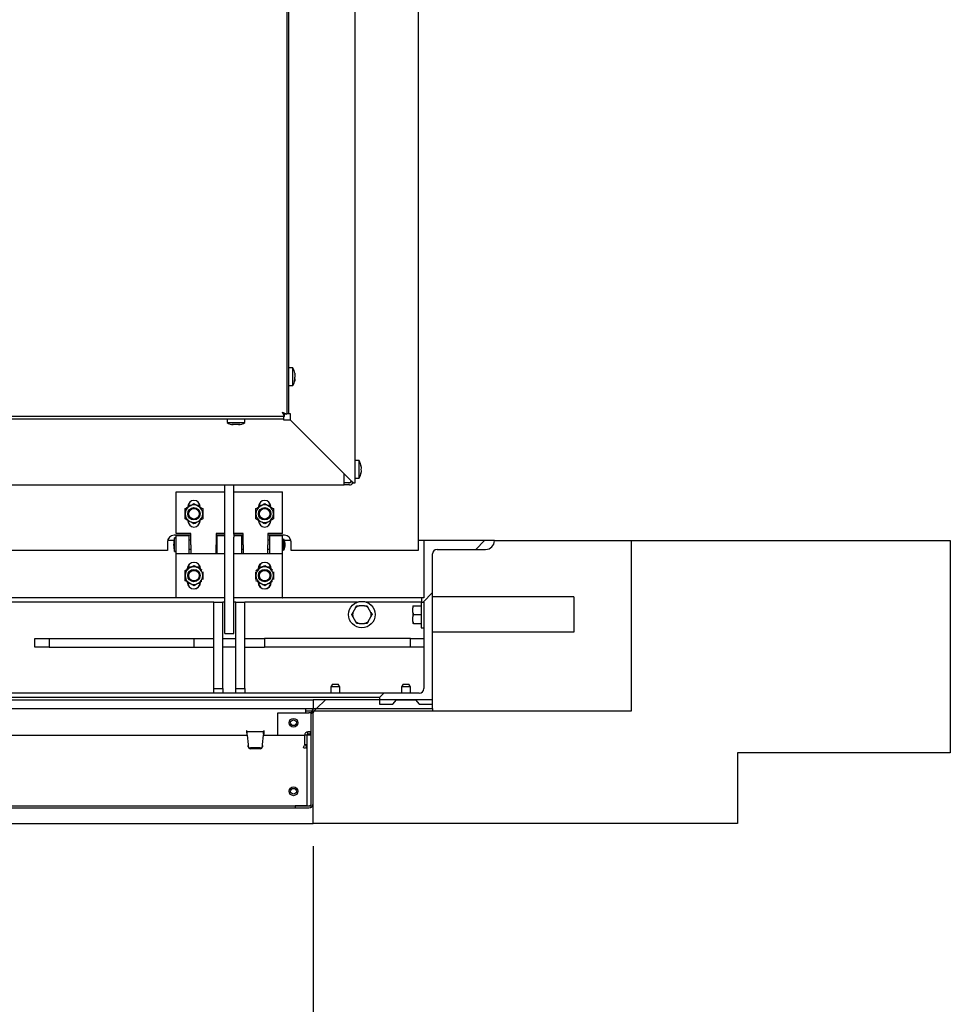
# Paper-space layout 'Sheet2' of a CAD drawing. Units: inches. Extents: x 0.1 to 10.8, y 0.2 to 8.4.
# Drawn here: x 3.3 to 4.4, y 1.5 to 2.7 of the extents above; entities that cross this region are included whole.
import ezdxf

# ---------------------------------------------------------------- set-up
doc = ezdxf.new("R2010")
doc.units = ezdxf.units.IN
doc.header["$MEASUREMENT"] = 0
doc.layers.add('FORMAT', color=7, linetype='Continuous')
doc.styles.add('SLDTEXTSTYLE0', font='TXT', dxfattribs={"width": 0.605})
doc.dimstyles.new('SLDDIMSTYLE5', dxfattribs={"dimtxt": 0.101115, "dimasz": 0.13, "dimexe": 0, "dimexo": 0.0625, "dimgap": 0.025279, "dimtad": 0, "dimtih": 1, "dimtoh": 1, "dimlfac": 24, "dimrnd": 1e-09, "dimzin": 12, "dimdsep": 46, "dimlunit": 5, "dimtxsty": 'SLDTEXTSTYLE0', "dimsah": 1, "dimcen": 0.09, "dimadec": 0, "dimazin": 3, "dimtfac": 1, "dimtmove": 0, "dimatfit": 0, "dimfxl": 0, "dimfrac": 2, "dimtolj": 1, "dimtzin": 12, "dimarcsym": 0})

# ---------------------------------------------------------------- blocks, each defined once
blk = doc.blocks.new('_D_10')
at = {"layer": 'FORMAT'}
for p, q in [((2.0622, 1.6779), (2.0622, 1.286)), ((3.6038, 1.6779), (3.6038, 1.286)), ((2.0622, 1.411), (1.8122, 1.411)), ((3.6038, 1.411), (3.8538, 1.411))]:
    blk.add_line(p, q, dxfattribs=at)
for points in [[(2.0622, 1.411), (1.9322, 1.431), (1.9322, 1.391)], [(3.6038, 1.411), (3.7338, 1.391), (3.7338, 1.431)]]:
    blk.add_solid(points, dxfattribs=at)
at = {"layer": 'FORMAT', "attachment_point": 1, "style": 'SLDTEXTSTYLE0'}
for s, insert, char_height in [('37"', (2.7119, 1.5452), 0.10417), ('OPENING LENGTH', (2.2119, 1.39), 0.104167)]:
    blk.add_mtext(s, dxfattribs=dict(at, insert=insert, char_height=char_height))

psp = doc.layouts.new('Sheet2')

# ---------------------------------------------------------------- hatches: boundary and pattern name
at = {"linetype": 'Continuous', "lineweight": 18}
h = psp.add_hatch(dxfattribs=at)
h.set_pattern_fill('AR-CONC', style=0)
h.paths.add_polyline_path([(4.1038424, 1.7879778), (4.3546648, 1.7879778), (4.3546648, 2.0379778), (3.9788424, 2.0379778), (3.9788424, 1.837457), (3.6038424, 1.837457), (3.6038424, 1.7046445), (4.1038424, 1.7046445)], flags=0)
at = {"layer": 'FORMAT', "linetype": 'Continuous', "lineweight": 18}
h = psp.add_hatch(dxfattribs=at)
h.set_pattern_fill('ANSI31', color=256, angle=3e-322, style=0)
edge = h.paths.add_edge_path(flags=0)
edge.add_arc((3.8069674, 2.0379778), 0.0104167, 270, 360)
edge.add_line((3.817384, 2.0379778), (3.7340507, 2.0379778))
edge.add_line((3.7340507, 2.0379778), (3.7340507, 1.9706862))
edge.add_line((3.7340507, 1.9706862), (3.7314465, 1.9706862))
edge.add_line((3.7314465, 1.9706862), (3.7314465, 1.9654778))
edge.add_line((3.7314465, 1.9654778), (3.7340507, 1.9654778))
edge.add_line((3.7340507, 1.9654778), (3.7340507, 1.8634987))
edge.add_arc((3.7288424, 1.8634987), 0.0052083, 270, 360, ccw=False)
edge.add_line((3.7288424, 1.8582903), (3.6871757, 1.8582903))
edge.add_line((3.6871757, 1.8582903), (3.6819674, 1.853082))
edge.add_line((3.6819674, 1.853082), (3.6819674, 1.8452695))
edge.add_line((3.6819674, 1.8452695), (3.6975924, 1.8452695))
edge.add_line((3.6975924, 1.8452695), (3.7021199, 1.8504778))
edge.add_line((3.7021199, 1.8504778), (3.7243148, 1.8504778))
edge.add_line((3.7243148, 1.8504778), (3.7288424, 1.8452695))
edge.add_line((3.7288424, 1.8452695), (3.7444674, 1.8452695))
edge.add_line((3.7444674, 1.8452695), (3.7444674, 2.0223528))
edge.add_arc((3.7496757, 2.0223528), 0.0052083, 90, 180, ccw=False)
edge.add_line((3.7496757, 2.0275612), (3.8069674, 2.0275612))
h = psp.add_hatch(dxfattribs=at)
h.set_pattern_fill('ANSI31', color=256, style=0)
h.paths.add_polyline_path([(3.7444674, 1.850332), (3.6038424, 1.850332), (3.6038424, 1.8399153), (3.7444674, 1.8399153)], flags=0)
h = psp.add_hatch(dxfattribs=at)
h.set_pattern_fill('ANSI32', color=256, style=0)
edge = h.paths.add_edge_path(flags=0)
edge.add_line((3.7444674, 1.8399153), (3.6064465, 1.8399153))
edge.add_arc((3.6064465, 1.8348528), 0.0050625, 90, 180)
edge.add_line((3.601384, 1.8348528), (3.601384, 1.7279362))
edge.add_arc((3.5987799, 1.7279362), 0.0026042, 270, 360, ccw=False)
edge.add_line((3.5987799, 1.725332), (3.583009, 1.725332))
edge.add_line((3.583009, 1.725332), (3.583009, 1.7228737))
edge.add_line((3.583009, 1.7228737), (3.5987799, 1.7228737))
edge.add_arc((3.5987799, 1.7279362), 0.0050625, 270, 360)
edge.add_line((3.6038424, 1.7279362), (3.6038424, 1.8348528))
edge.add_arc((3.6064465, 1.8348528), 0.0026042, 90, 180, ccw=False)
edge.add_line((3.6064465, 1.837457), (3.7444674, 1.837457))
edge.add_line((3.7444674, 1.837457), (3.7444674, 1.8399153))
h = psp.add_hatch(dxfattribs=at)
h.set_pattern_fill('ANSI31', color=256, style=0)
h.paths.add_polyline_path([(3.5961757, 1.8086653), (3.5961757, 1.725332), (3.601384, 1.725332), (3.601384, 1.8086653)], flags=0)

# ---------------------------------------------------------------- linework, layer by layer
at = {"color": 7, "linetype": 'Continuous', "lineweight": 25}
for p, q in [((3.7275403, 3.8128216), (3.7275403, 2.0263633)), ((3.6532174, 2.1061028), (3.6532174, 3.7311028)), ((3.5725924, 3.6606415), (3.5725924, 2.1869808)), ((3.5750924, 2.1877695), (3.5750924, 3.6598528)), ((3.5796757, 2.2415195), (3.5750924, 2.2415195)), ((3.5796757, 2.2206862), (3.5796757, 2.2415195)), ((3.5821398, 2.233991), (3.5818051, 2.2344017)), ((3.5821398, 2.2315135), (3.5818051, 2.229036)), ((3.5818051, 2.229036), (3.5821398, 2.2286253)), ((3.5819331, 2.235521), (3.5821398, 2.233991)), ((3.5750924, 2.2206862), (3.5796757, 2.2206862)), ((3.5818051, 2.2257371), (3.5821398, 2.2282146)), ((3.5698394, 2.1842278), (2.0961787, 2.1842278)), ((3.5698394, 2.1842278), (3.5675299, 2.1892903)), ((3.5675299, 2.1892903), (3.5725924, 2.1869808)), ((3.5698394, 2.1866862), (3.5675299, 2.1892903)), ((3.5675299, 2.1892903), (3.570134, 2.1869808)), ((3.5690507, 2.1817278), (3.5690507, 2.1842278)), ((3.5698394, 2.1842278), (3.5698394, 2.1866862)), ((3.5725924, 2.1869808), (3.570134, 2.1869808)), ((3.5725924, 2.1877695), (3.5750924, 2.1877695)), ((3.5750924, 2.1877695), (3.576759, 2.1877695)), ((3.576759, 2.1877695), (3.576759, 2.1802076)), ((2.0969674, 2.1817278), (3.5690507, 2.1817278)), ((3.5022799, 2.1817278), (3.5022799, 2.1771445)), ((3.5022799, 2.1771445), (3.5126965, 2.1771445)), ((3.508009, 2.1750151), (3.5095715, 2.1746804)), ((3.5126965, 2.1750151), (3.511134, 2.1746804)), ((3.5126965, 2.1771445), (3.5231132, 2.1771445)), ((3.514259, 2.1746804), (3.5126965, 2.1750151)), ((3.5158215, 2.1746804), (3.517384, 2.1750151)), ((3.5231132, 2.1771445), (3.5231132, 2.1817278)), ((3.5690507, 2.1800612), (3.5690507, 2.1817278)), ((3.5768632, 2.1800612), (3.5690507, 2.1800612)), ((3.576759, 2.1802076), (3.6490507, 2.107916)), ((3.6403007, 2.1166237), (3.5768632, 2.1800612)), ((3.6578007, 2.1322487), (3.6532174, 2.1322487)), ((3.6578007, 2.1114153), (3.6578007, 2.1322487)), ((3.6602648, 2.124957), (3.6599301, 2.1265195)), ((3.6403007, 2.1077695), (3.6403007, 2.1166237)), ((3.6602648, 2.1233945), (3.6599301, 2.121832)), ((3.6599301, 2.121832), (3.6602648, 2.1202695)), ((3.6599301, 2.1171445), (3.6602648, 2.118707)), ((2.0153007, 2.1036028), (3.6403007, 2.1036028)), ((3.4996757, 2.0455423), (3.4996757, 2.1036028)), ((3.5100924, 2.0455423), (3.5100924, 2.1036028)), ((3.6403007, 2.1036028), (3.6403007, 2.1077695)), ((3.6465507, 2.1061028), (3.6403007, 2.1061028)), ((3.6465507, 2.1036028), (3.6403007, 2.1036028)), ((3.6482174, 2.1087493), (3.6482174, 2.1077695)), ((3.6490507, 2.107916), (3.6500823, 2.1061028)), ((3.6500823, 2.1061028), (3.6516297, 2.1061028)), ((3.6516297, 2.1061028), (3.6532174, 2.1061028)), ((3.6532174, 2.1114153), (3.6578007, 2.1114153)), ((3.4423945, 2.0464362), (3.4423945, 2.0956862)), ((3.4423945, 2.0956862), (3.4996757, 2.0956862)), ((3.5100924, 2.0956862), (3.5673945, 2.0956862)), ((3.5673945, 2.0464362), (3.5673945, 2.0956862)), ((3.4560611, 2.0781028), (3.4560611, 2.077535)), ((3.4593541, 2.0794362), (3.4561862, 2.0794362)), ((3.4702693, 2.0794362), (3.4671015, 2.0794362)), ((3.5393945, 2.0781028), (3.5393945, 2.077535)), ((3.5426875, 2.0794362), (3.5395196, 2.0794362)), ((3.5536027, 2.0794362), (3.5504348, 2.0794362)), ((3.4703945, 2.0611862), (3.4703945, 2.061754)), ((3.5537278, 2.0611862), (3.5537278, 2.061754)), ((3.4594778, 2.0442226), (3.4397903, 2.0442226)), ((3.4594778, 2.0464362), (3.4423945, 2.0464362)), ((3.4576028, 2.0436028), (3.4423945, 2.0436028)), ((3.4423945, 2.0227695), (3.4423945, 2.0436028)), ((3.4576028, 2.0227695), (3.4576028, 2.0436028)), ((3.4594778, 2.0331862), (3.4594778, 2.0464362)), ((3.4892695, 2.0464362), (3.4892695, 2.0331862)), ((3.4996757, 2.0464362), (3.4892695, 2.0464362)), ((3.4996757, 2.0442226), (3.4892695, 2.0442226)), ((3.4996757, 2.0436028), (3.4903111, 2.0436028)), ((3.4903111, 2.0436028), (3.4903111, 2.0227695)), ((3.4996757, 2.0419804), (3.4996757, 2.0455423)), ((3.5213528, 2.0464362), (3.5100924, 2.0464362)), ((3.5100924, 2.0455423), (3.5100924, 2.0419804)), ((3.5213528, 2.0442226), (3.5100924, 2.0442226)), ((3.5194778, 2.0436028), (3.5100924, 2.0436028)), ((3.5194778, 2.0227695), (3.5194778, 2.0436028)), ((3.5213528, 2.0331862), (3.5213528, 2.0464362)), ((3.5673945, 2.0464362), (3.5503111, 2.0464362)), ((3.5503111, 2.0464362), (3.5503111, 2.0331862)), ((3.5699986, 2.0442226), (3.5503111, 2.0442226)), ((3.5673945, 2.0436028), (3.5521861, 2.0436028)), ((3.5521861, 2.0436028), (3.5521861, 2.0227695)), ((3.5673945, 2.0227695), (3.5673945, 2.0436028)), ((3.4319778, 2.0364101), (3.4319778, 2.0263633)), ((3.4396503, 2.0379778), (3.4321367, 2.0379778)), ((3.4423945, 2.0411445), (3.4403111, 2.0411445)), ((3.4403111, 2.0331862), (3.4403111, 2.0411445)), ((3.4403111, 2.0252278), (3.4403111, 2.0331862)), ((3.4594778, 2.0383945), (3.4576028, 2.0383945)), ((3.4594778, 2.0331862), (3.4594778, 2.0227695)), ((3.4903111, 2.0383945), (3.4892695, 2.0383945)), ((3.4892695, 2.0227695), (3.4892695, 2.0331862)), ((3.4996757, 1.9468529), (3.4996757, 2.0419804)), ((3.5100924, 1.9468529), (3.5100924, 2.0419804)), ((3.5213528, 2.0383945), (3.5194778, 2.0383945)), ((3.5213528, 2.0331862), (3.5213528, 2.0227695)), ((3.5521861, 2.0383945), (3.5503111, 2.0383945)), ((3.5503111, 2.0227695), (3.5503111, 2.0331862)), ((3.5690611, 2.0395403), (3.5673945, 2.0383945)), ((3.5690611, 2.0331862), (3.5690611, 2.0395403)), ((3.5690611, 2.026832), (3.5690611, 2.0331862)), ((3.5776522, 2.0379778), (3.5698084, 2.0379778)), ((3.5778111, 2.0263633), (3.5778111, 2.0364101)), ((3.7340507, 2.0379778), (3.7275403, 2.0379778)), ((3.7340507, 2.0379778), (3.7340507, 1.9706862)), ((3.817384, 2.0379778), (3.7340507, 2.0379778)), ((3.817384, 2.0379778), (3.9788424, 2.0379778)), ((3.9788424, 1.837457), (3.9788424, 2.0379778)), ((3.9788424, 2.0379778), (4.3546648, 2.0379778)), ((4.3546648, 2.0379778), (4.3546648, 1.7879778)), ((3.4319778, 2.0263633), (3.1298945, 2.0263633)), ((3.4403111, 2.0252278), (3.4423945, 2.0252278)), ((3.4423736, 2.0227695), (3.4996757, 2.0227695)), ((3.4423736, 1.9706862), (3.4423736, 2.0227695)), ((3.4576028, 2.0279778), (3.4594778, 2.0279778)), ((3.4892695, 2.0279778), (3.4903111, 2.0279778)), ((3.5100924, 2.0227695), (3.5673736, 2.0227695)), ((3.5194778, 2.0279778), (3.5213528, 2.0279778)), ((3.5503111, 2.0279778), (3.5521861, 2.0279778)), ((3.5673736, 2.0227695), (3.5673945, 2.0227695)), ((3.5673736, 2.0227695), (3.5673736, 1.9706862)), ((3.5673945, 2.0279778), (3.5690611, 2.026832)), ((3.5673945, 1.9706862), (3.5673945, 2.0227695)), ((3.7275403, 2.0263633), (3.5778111, 2.0263633)), ((3.7444674, 1.8452695), (3.7444674, 2.0223528)), ((3.7496757, 2.0275612), (3.8069674, 2.0275612)), ((3.4553945, 2.0042334), (3.4553945, 2.0045403)), ((3.4560611, 2.0051481), (3.4572137, 2.0071445)), ((3.4560611, 2.0051862), (3.4560611, 2.0046183)), ((3.4572137, 2.0071445), (3.4604367, 2.0071445)), ((3.4660189, 2.0071445), (3.4692419, 2.0071445)), ((3.4692419, 2.0071445), (3.4703945, 2.0051481)), ((3.5387278, 2.0042334), (3.5387278, 2.0045403)), ((3.5393945, 2.0051481), (3.5405471, 2.0071445)), ((3.5393945, 2.0051862), (3.5393945, 2.0046183)), ((3.5405471, 2.0071445), (3.54377, 2.0071445)), ((3.5493523, 2.0071445), (3.5525752, 2.0071445)), ((3.5525752, 2.0071445), (3.5537278, 2.0051481)), ((3.4553945, 1.9889153), (3.4553945, 1.9892223)), ((3.4703945, 1.9882695), (3.4703945, 1.9888374)), ((3.5387278, 1.9889153), (3.5387278, 1.9892223)), ((3.5537278, 1.9882695), (3.5537278, 1.9888374)), ((3.4423736, 1.9706862), (3.1194778, 1.9706862)), ((3.4866549, 1.9654778), (3.1454858, 1.9654778)), ((3.4996757, 1.9706862), (3.4423736, 1.9706862)), ((3.4866549, 1.9654778), (3.4970715, 1.9654778)), ((3.4866549, 1.9285086), (3.4866549, 1.9654778)), ((3.4970715, 1.9285086), (3.4970715, 1.9654778)), ((3.4996757, 1.9654778), (3.4970715, 1.9654778)), ((3.5673736, 1.9706862), (3.5100924, 1.9706862)), ((3.5126965, 1.9654778), (3.5100924, 1.9654778)), ((3.5126965, 1.9654778), (3.5231132, 1.9654778)), ((3.5126965, 1.9285086), (3.5126965, 1.9654778)), ((3.5231132, 1.9285086), (3.5231132, 1.9654778)), ((3.6559489, 1.9654778), (3.5231132, 1.9654778)), ((3.5673736, 1.9706862), (3.5673945, 1.9706862)), ((3.7314465, 1.9706862), (3.5673945, 1.9706862)), ((3.731134, 1.9654778), (3.6663191, 1.9654778)), ((3.7314465, 1.9663633), (3.731134, 1.9663633)), ((3.731134, 1.9663633), (3.731134, 1.9351133)), ((3.7314465, 1.9706862), (3.7314465, 1.9654778)), ((3.7340507, 1.9706862), (3.7314465, 1.9706862)), ((3.7314465, 1.9654778), (3.7340507, 1.9654778)), ((3.7340507, 1.9654778), (3.7340507, 1.8634987)), ((3.7542174, 1.9715716), (3.7444674, 1.9715716)), ((3.901384, 1.9715716), (3.7542174, 1.9715716)), ((3.911134, 1.9715716), (3.901384, 1.9715716)), ((3.911134, 1.9715716), (3.911134, 1.9299049)), ((3.6505383, 1.9482572), (3.6491059, 1.9507383)), ((3.6536875, 1.9586739), (3.6505383, 1.9532193)), ((3.6536875, 1.9586739), (3.65512, 1.9611549)), ((3.6642832, 1.9611549), (3.6579848, 1.9611549)), ((3.6717297, 1.9532193), (3.6685805, 1.9586739)), ((3.6717297, 1.9532193), (3.6731622, 1.9507383)), ((3.721134, 1.9611549), (3.721134, 1.9586739)), ((3.721134, 1.9532193), (3.721134, 1.9586739)), ((3.721134, 1.9532193), (3.7217956, 1.9507383)), ((3.721134, 1.9532193), (3.721134, 1.9482572)), ((3.7217956, 1.9611549), (3.731134, 1.9611549)), ((3.7217956, 1.9507383), (3.731134, 1.9507383)), ((3.4996757, 1.9286028), (3.4996757, 1.9468529)), ((3.5100924, 1.9286028), (3.5100924, 1.9468529)), ((3.6505383, 1.9482572), (3.6536875, 1.9428026)), ((3.6579848, 1.9403216), (3.6642832, 1.9403216)), ((3.6685805, 1.9428026), (3.6671481, 1.9403216)), ((3.6685805, 1.9428026), (3.6717297, 1.9482572)), ((3.721134, 1.9428026), (3.721134, 1.9482572)), ((3.721134, 1.9428026), (3.7217956, 1.9403216)), ((3.721134, 1.9428026), (3.721134, 1.9403216)), ((3.7217956, 1.9403216), (3.731134, 1.9403216)), ((3.4866549, 1.8634987), (3.4866549, 1.9285086)), ((3.4970715, 1.8634987), (3.4970715, 1.9285086)), ((3.4996757, 1.9286028), (3.5100924, 1.9286028)), ((3.5126965, 1.8634987), (3.5126965, 1.9285086)), ((3.5231132, 1.8634987), (3.5231132, 1.9285086)), ((3.731134, 1.9351133), (3.7340507, 1.9351133)), ((3.7542174, 1.9299049), (3.7444674, 1.9299049)), ((3.901384, 1.9299049), (3.7542174, 1.9299049)), ((3.911134, 1.9299049), (3.901384, 1.9299049)), ((3.2757174, 1.9123495), (3.2757174, 1.9227662)), ((3.2757174, 1.9227662), (3.2926927, 1.9227662)), ((3.2926927, 1.9227662), (3.2926927, 1.9123495)), ((3.2926927, 1.9227662), (3.4632174, 1.9227662)), ((3.4632174, 1.9227662), (3.4632174, 1.9123495)), ((3.4632174, 1.9227662), (3.4866549, 1.9227662)), ((3.4970715, 1.9227662), (3.5126965, 1.9227662)), ((3.5231132, 1.9227662), (3.5465507, 1.9227662)), ((3.5465507, 1.9227662), (3.5465507, 1.9123495)), ((3.7184749, 1.9227662), (3.5465507, 1.9227662)), ((3.7184749, 1.9123495), (3.7184749, 1.9227662)), ((3.7184749, 1.9227662), (3.7340507, 1.9227662)), ((3.2926927, 1.9123495), (3.2757174, 1.9123495)), ((3.2926927, 1.9123495), (3.4632174, 1.9123495)), ((3.4632174, 1.9123495), (3.4866549, 1.9123495)), ((3.5126965, 1.9123495), (3.4970715, 1.9123495)), ((3.5231132, 1.9123495), (3.5465507, 1.9123495)), ((3.7184749, 1.9123495), (3.5465507, 1.9123495)), ((3.7340507, 1.9123495), (3.7184749, 1.9123495)), ((3.6871757, 1.8582903), (1.9788424, 1.8582903)), ((3.4866549, 1.8634987), (3.4970715, 1.8634987)), ((3.4866549, 1.8582903), (3.4866549, 1.8634987)), ((3.4970715, 1.8634987), (3.4970715, 1.8582903)), ((3.5126965, 1.8634987), (3.5231132, 1.8634987)), ((3.5126965, 1.8582903), (3.5126965, 1.8634987)), ((3.5231132, 1.8634987), (3.5231132, 1.8582903)), ((3.6264799, 1.868707), (3.6246757, 1.865582)), ((3.6246757, 1.865582), (3.6246757, 1.8582903)), ((3.629884, 1.865582), (3.6246757, 1.865582)), ((3.6264799, 1.868707), (3.629884, 1.868707)), ((3.629884, 1.868707), (3.6332882, 1.868707)), ((3.6350924, 1.865582), (3.629884, 1.865582)), ((3.6350924, 1.865582), (3.6332882, 1.868707)), ((3.6350924, 1.8582903), (3.6350924, 1.865582)), ((3.6871757, 1.8582903), (3.6819674, 1.853082)), ((3.7288424, 1.8582903), (3.6871757, 1.8582903)), ((3.7098133, 1.868707), (3.708009, 1.865582)), ((3.708009, 1.865582), (3.708009, 1.8582903)), ((3.7132174, 1.865582), (3.708009, 1.865582)), ((3.7098133, 1.868707), (3.7132174, 1.868707)), ((3.7132174, 1.868707), (3.7166215, 1.868707)), ((3.7184257, 1.865582), (3.7132174, 1.865582)), ((3.7184257, 1.865582), (3.7166215, 1.868707)), ((3.7184257, 1.8582903), (3.7184257, 1.865582)), ((3.6819674, 1.853082), (1.9840507, 1.853082)), ((2.0621757, 1.850332), (3.6038424, 1.850332)), ((3.6038424, 1.850332), (3.6038424, 1.8399153)), ((3.7444674, 1.850332), (3.6038424, 1.850332)), ((3.6819674, 1.853082), (3.6819674, 1.8452695)), ((3.6975924, 1.8452695), (3.7021199, 1.8504778)), ((3.7021199, 1.8504778), (3.7243148, 1.8504778)), ((3.708009, 1.8504778), (3.708009, 1.850332)), ((3.7184257, 1.850332), (3.7184257, 1.8504778)), ((3.7243148, 1.8504778), (3.7288424, 1.8452695)), ((3.7444674, 1.8399153), (3.7444674, 1.850332)), ((2.0621757, 1.8399153), (3.6038424, 1.8399153)), ((3.5621757, 1.8086653), (3.5621757, 1.8348528)), ((3.5621757, 1.8348528), (3.5987799, 1.8348528)), ((3.595134, 1.8348528), (3.595134, 1.8399153)), ((3.595134, 1.837457), (3.6021052, 1.837457)), ((3.601384, 1.8348528), (3.5987799, 1.8348528)), ((3.601384, 1.7279362), (3.601384, 1.8348528)), ((3.6038424, 1.8399153), (3.7444674, 1.8399153)), ((3.6038424, 1.7046445), (3.6038424, 1.837457)), ((3.6038424, 1.837457), (3.9788424, 1.837457)), ((3.6038424, 1.7279362), (3.6038424, 1.8348528)), ((3.6046236, 1.8399153), (3.6046236, 1.8395757)), ((3.6064465, 1.8399153), (3.7444674, 1.8399153)), ((3.6064465, 1.837457), (3.7444674, 1.837457)), ((3.6819674, 1.8452695), (3.6975924, 1.8452695)), ((3.7288424, 1.8452695), (3.7444674, 1.8452695)), ((3.7444674, 1.8399153), (3.7444674, 1.837457)), ((3.5255373, 1.8138633), (3.5251206, 1.8138633)), ((3.5251206, 1.8138633), (3.5255754, 1.8086653)), ((3.5256466, 1.8126133), (3.5256466, 1.8099674)), ((3.5258836, 1.8126133), (3.5256466, 1.8126133)), ((3.5258836, 1.8099674), (3.5258836, 1.8126133)), ((3.545191, 1.8126133), (3.5258836, 1.8126133)), ((3.545191, 1.8099674), (3.545191, 1.8126133)), ((3.5454279, 1.8126133), (3.545191, 1.8126133)), ((3.5454279, 1.8126133), (3.5454279, 1.8099674)), ((3.5454992, 1.8086653), (3.545954, 1.8138633)), ((3.545954, 1.8138633), (3.5455373, 1.8138633)), ((3.5974408, 1.8099674), (3.5974408, 1.8124258)), ((3.600134, 1.8124258), (3.5974408, 1.8124258)), ((3.600134, 1.8124258), (3.600134, 1.8099674)), ((3.1938129, 1.8086653), (3.5259975, 1.8086653)), ((3.5258836, 1.8099674), (3.5256466, 1.8099674)), ((3.525993, 1.8087174), (3.5269717, 1.7975303)), ((3.5441029, 1.7975303), (3.5450816, 1.8087174)), ((3.5450771, 1.8086653), (3.5937324, 1.8086653)), ((3.5454279, 1.8099674), (3.545191, 1.8099674)), ((3.5961908, 1.8087174), (3.5937324, 1.8087174)), ((3.5937324, 1.7975303), (3.5937324, 1.8087174)), ((3.601384, 1.8086653), (3.5961757, 1.8086653)), ((3.5961757, 1.8086653), (3.5961757, 1.725332)), ((3.5961908, 1.8086653), (3.5961908, 1.8087174)), ((3.600134, 1.8099674), (3.5974408, 1.8099674)), ((3.600134, 1.8099674), (3.601384, 1.8102161)), ((3.601384, 1.725332), (3.601384, 1.8086653)), ((3.5269717, 1.7975303), (3.5270119, 1.7957347)), ((3.5269717, 1.7975303), (3.5270119, 1.7966397)), ((3.5270891, 1.7958103), (3.5270119, 1.7966397)), ((3.5270119, 1.7966397), (3.5270119, 1.7957347)), ((3.5270891, 1.7949054), (3.5270119, 1.7957347)), ((3.5413912, 1.7935764), (3.5296834, 1.7935764)), ((3.5413912, 1.7926715), (3.5296834, 1.7926715)), ((3.5440627, 1.7966397), (3.5439855, 1.7958103)), ((3.5440627, 1.7957347), (3.5439855, 1.7949054)), ((3.5440627, 1.7957347), (3.5441029, 1.7975303)), ((3.5440627, 1.7966397), (3.5441029, 1.7975303)), ((3.5440627, 1.7966397), (3.5440627, 1.7957347)), ((3.5924556, 1.7938019), (3.5932687, 1.7960357)), ((3.5947657, 1.7929611), (3.5924556, 1.7938019)), ((3.5936571, 1.7971028), (3.5932687, 1.7960357)), ((3.5936571, 1.7971028), (3.5937324, 1.7975303)), ((3.5936571, 1.7971028), (3.5959671, 1.796262)), ((3.5937324, 1.7975303), (3.5961757, 1.7975303)), ((3.5955787, 1.7951949), (3.5947657, 1.7929611)), ((3.5959671, 1.796262), (3.5955787, 1.7951949)), ((3.5959671, 1.796262), (3.5961908, 1.7975303)), ((4.3546648, 1.7879778), (4.1038424, 1.7879778)), ((4.1038424, 1.7879778), (4.1038424, 1.7046445)), ((2.0836056, 1.7255195), (3.5824125, 1.7255195)), ((2.0836056, 1.7228737), (3.5824125, 1.7228737)), ((3.5824125, 1.7255195), (3.5824125, 1.7228737)), ((3.5955791, 1.7255195), (3.5824125, 1.7255195)), ((3.583009, 1.7228737), (3.5824125, 1.7228737)), ((3.583009, 1.7228737), (3.583009, 1.725332)), ((3.583009, 1.725332), (3.5987799, 1.725332)), ((3.583009, 1.7228737), (3.5987799, 1.7228737)), ((3.5961757, 1.725332), (3.601384, 1.725332)), ((2.0621757, 1.7046445), (3.6038424, 1.7046445)), ((4.1038424, 1.7046445), (3.6038424, 1.7046445))]:
    psp.add_line(p, q, dxfattribs=at)
at = {"color": 7, "linetype": 'Continuous', "lineweight": 25, "flags": 128}
psp.add_lwpolyline([(3.5685182, 2.1884138), (3.5684627, 2.1883575), (3.5684064, 2.188302)], dxfattribs=at)
at = {"color": 7, "linetype": 'Continuous', "lineweight": 25}
for centre, radius in [((3.4632278, 2.0696445), 0.0072693), ((3.4632278, 2.0696445), 0.0065104), ((3.4632278, 2.0696445), 0.0062699), ((3.5465611, 2.0696445), 0.0072693), ((3.5465611, 2.0696445), 0.0065104), ((3.5465611, 2.0696445), 0.0062699), ((3.4632278, 1.9967278), 0.0072693), ((3.4632278, 1.9967278), 0.0065104), ((3.4632278, 1.9967278), 0.0064583), ((3.4632278, 1.9967278), 0.0062178), ((3.5465611, 1.9967278), 0.0072693), ((3.5465611, 1.9967278), 0.0065104), ((3.5465611, 1.9967278), 0.0064583), ((3.5465611, 1.9967278), 0.0062178), ((3.661134, 1.9507383), 0.015625), ((3.5805507, 1.8232487), 0.0052083), ((3.5805507, 1.8232487), 0.0034041), ((3.5805507, 1.7425195), 0.0052083), ((3.5805507, 1.7425195), 0.0034041)]:
    psp.add_circle(centre, radius, dxfattribs=at)
for centre, radius, start, end in [((3.5670368, 2.2331862), 0.0151389, 8.9033404, 33.3984885), ((3.5670368, 2.2290195), 0.0151389, 326.6015115, 351.1184058), ((3.5106132, 2.1897834), 0.0151389, 236.6015115, 266.0784617), ((3.5147799, 2.1897834), 0.0151389, 273.9222724, 303.3984885), ((3.6451618, 2.1239153), 0.0151389, 3.9222724, 33.3984885), ((3.6451618, 2.1197487), 0.0151389, 326.6015115, 356.0784617), ((3.645509, 2.1113112), 0.0052083, 270, 295.4283413), ((3.6465507, 2.1077695), 0.0016667, 270, 0), ((3.6465507, 2.1077695), 0.0041667, 270, 336.1642577), ((3.4632278, 2.0696445), 0.0104167, 120, 180), ((3.4632278, 2.0781028), 0.0071667, 0, 180), ((3.4632278, 2.0696445), 0.0104167, 60, 120), ((3.4632278, 2.0696445), 0.0104167, 0, 60), ((3.5465611, 2.0696445), 0.0104167, 120, 180), ((3.5465611, 2.0781028), 0.0071667, 0, 180), ((3.5465611, 2.0696445), 0.0104167, 60, 120), ((3.5465611, 2.0696445), 0.0104167, 0, 60), ((3.4632278, 2.0696445), 0.0104167, 180, 240), ((3.4632278, 2.0696445), 0.0104167, 300, 0), ((3.5465611, 2.0696445), 0.0104167, 180, 240), ((3.5465611, 2.0696445), 0.0104167, 300, 0), ((3.4632278, 2.0611862), 0.0071667, 180, 0), ((3.4632278, 2.0696445), 0.0104167, 240, 300), ((3.5465611, 2.0611862), 0.0071667, 180, 0), ((3.5465611, 2.0696445), 0.0104167, 240, 300), ((3.4397903, 2.0364101), 0.0078125, 90, 180), ((3.5699986, 2.0364101), 0.0078125, 0, 90), ((3.4705308, 2.0331862), 0.03125, 165.2461655, 194.7538345), ((3.5577818, 2.0331862), 0.012946, 0, 29.3946386), ((3.5577818, 2.0331862), 0.012946, 330.6053614, 0), ((3.8069674, 2.0379778), 0.0104167, 270, 0), ((3.7496757, 2.0223528), 0.0052083, 90, 180), ((3.463207, 2.0045403), 0.0078125, 0, 180), ((3.4632278, 2.0051862), 0.0071667, 90.1001389, 180), ((3.4632278, 2.0051862), 0.0071667, 0, 86.2046119), ((3.5465403, 2.0045403), 0.0078125, 0, 180), ((3.5465611, 2.0051862), 0.0071667, 90.0773207, 180), ((3.5465611, 2.0051862), 0.0071667, 0, 86.2274644), ((3.4632278, 1.9967278), 0.0104167, 120, 180), ((3.4632278, 1.9967278), 0.0104167, 180, 240), ((3.4632278, 1.9967278), 0.0104167, 60, 120), ((3.4632278, 1.9967278), 0.0104167, 0, 60), ((3.4632278, 1.9967278), 0.0104167, 300, 0), ((3.5465611, 1.9967278), 0.0104167, 120, 180), ((3.5465611, 1.9967278), 0.0104167, 180, 240), ((3.5465611, 1.9967278), 0.0104167, 60, 120), ((3.5465611, 1.9967278), 0.0104167, 0, 60), ((3.5465611, 1.9967278), 0.0104167, 300, 0), ((3.463207, 1.9889153), 0.0078125, 180, 0), ((3.4632278, 1.9882695), 0.0071667, 180, 269.9214077), ((3.4632278, 1.9967278), 0.0104167, 240, 300), ((3.4632278, 1.9882695), 0.0071667, 273.7738084, 0), ((3.5465403, 1.9889153), 0.0078125, 180, 0), ((3.5465611, 1.9882695), 0.0071667, 180, 269.9374396), ((3.5465611, 1.9967278), 0.0104167, 240, 300), ((3.5465611, 1.9882695), 0.0071667, 273.7577554, 0), ((3.661134, 1.9507383), 0.0108823, 166.821276, 193.178724), ((3.661134, 1.9507383), 0.0108823, 106.821276, 133.178724), ((3.661134, 1.9507383), 0.0108823, 46.821276, 73.178724), ((3.661134, 1.9507383), 0.0108823, 346.821276, 13.178724), ((3.661134, 1.9507383), 0.0108823, 226.821276, 253.178724), ((3.661134, 1.9507383), 0.0108823, 286.821276, 313.178724), ((3.7288424, 1.8634987), 0.0052083, 270, 0), ((3.6064465, 1.8348528), 0.0050625, 90, 180), ((3.6064465, 1.8348528), 0.0026042, 90, 180), ((3.5296161, 1.7961216), 0.0025461, 187.0237124, 271.5148029), ((3.5296161, 1.7952167), 0.0025461, 187.0237124, 271.5148029), ((3.5414585, 1.7961216), 0.0025461, 268.4851971, 352.9762876), ((3.5414585, 1.7952167), 0.0025461, 268.4851971, 352.9762876), ((3.5987799, 1.7279362), 0.0050625, 270, 0), ((3.5987799, 1.7279362), 0.0026042, 270, 0)]:
    psp.add_arc(centre, radius, start, end, dxfattribs=at)
for points, knots in [([(3.5818051, 2.2344017), (3.5818868, 2.233959), (3.5820634, 2.2330029), (3.5821131, 2.2320339), (3.5821398, 2.2315135)], [0, 0, 0, 0, 0.463015369, 1, 1, 1, 1]), ([(3.5821398, 2.2286253), (3.5821131, 2.228105), (3.5820634, 2.2271359), (3.5818868, 2.2261798), (3.5818051, 2.2257371)], [0, 0, 0, 0, 0.536984631, 1, 1, 1, 1]), ([(3.5819732, 2.2288298), (3.5819905, 2.2289314), (3.582096, 2.2295471), (3.5821199, 2.2301711), (3.5821398, 2.2306921)], [0, 0, 0, 0, 0.164995773, 1, 1, 1, 1]), ([(3.511134, 2.1746804), (3.510571, 2.1747071), (3.5095225, 2.1747569), (3.508488, 2.1749334), (3.508009, 2.1750151)], [0, 0, 0, 0, 0.536984631, 1, 1, 1, 1]), ([(3.517384, 2.1750151), (3.516905, 2.1749334), (3.5158705, 2.1747569), (3.5148221, 2.1747071), (3.514259, 2.1746804)], [0, 0, 0, 0, 0.463015369, 1, 1, 1, 1]), ([(3.6599301, 2.1265195), (3.6600118, 2.1260405), (3.6601884, 2.125006), (3.6602381, 2.1239575), (3.6602648, 2.1233945)], [0, 0, 0, 0, 0.463015369, 1, 1, 1, 1]), ([(3.6602648, 2.1202695), (3.6602381, 2.1197065), (3.6601884, 2.118658), (3.6600118, 2.1176235), (3.6599301, 2.1171445)], [0, 0, 0, 0, 0.5369846307, 1, 1, 1, 1]), ([(3.4528111, 2.0756586), (3.4535243, 2.0760703), (3.4549749, 2.0769078), (3.4567734, 2.0779462), (3.4578013, 2.0785397), (3.4580195, 2.0786656)], [0, 0, 0, 0, 0.432383354, 0.879550297, 1, 1, 1, 1]), ([(3.4580195, 2.0786656), (3.4589358, 2.0791947), (3.460754, 2.0802444), (3.4624076, 2.0811991), (3.4632278, 2.0816726)], [0, 0, 0, 0, 0.503997199, 1, 1, 1, 1]), ([(3.4632278, 2.0816726), (3.4639409, 2.0812609), (3.4653916, 2.0804234), (3.4671901, 2.079385), (3.468218, 2.0787915), (3.4684361, 2.0786656)], [0, 0, 0, 0, 0.4323833538, 0.8795502971, 1, 1, 1, 1]), ([(3.4684361, 2.0786656), (3.4693525, 2.0781365), (3.4711706, 2.0770868), (3.4728243, 2.0761321), (3.4736445, 2.0756586)], [0, 0, 0, 0, 0.5039971988, 1, 1, 1, 1]), ([(3.5361445, 2.0756586), (3.5368576, 2.0760703), (3.5383082, 2.0769078), (3.5401067, 2.0779462), (3.5411347, 2.0785397), (3.5413528, 2.0786656)], [0, 0, 0, 0, 0.432383354, 0.879550297, 1, 1, 1, 1]), ([(3.5413528, 2.0786656), (3.5422691, 2.0791947), (3.5440873, 2.0802444), (3.5457409, 2.0811991), (3.5465611, 2.0816726)], [0, 0, 0, 0, 0.503997199, 1, 1, 1, 1]), ([(3.5465611, 2.0816726), (3.5472743, 2.0812609), (3.5487249, 2.0804234), (3.5505234, 2.079385), (3.5515513, 2.0787915), (3.5517695, 2.0786656)], [0, 0, 0, 0, 0.432383354, 0.879550297, 1, 1, 1, 1]), ([(3.5517695, 2.0786656), (3.5526858, 2.0781365), (3.554504, 2.0770868), (3.5561576, 2.0761321), (3.5569778, 2.0756586)], [0, 0, 0, 0, 0.5039971988, 1, 1, 1, 1]), ([(3.4528111, 2.0696445), (3.4528111, 2.0709594), (3.4528111, 2.0730567), (3.4528111, 2.0749517), (3.4528111, 2.0756586)], [0, 0, 0, 0, 0.6269765445, 1, 1, 1, 1]), ([(3.4528111, 2.0636304), (3.4528111, 2.0639981), (3.4528111, 2.0657525), (3.4528111, 2.0678291), (3.4528111, 2.0695066), (3.4528111, 2.0696445)], [0, 0, 0, 0, 0.195731126, 0.933907305, 1, 1, 1, 1]), ([(3.4736445, 2.0756586), (3.4736445, 2.0749517), (3.4736445, 2.0730567), (3.4736445, 2.0709594), (3.4736445, 2.0696445)], [0, 0, 0, 0, 0.373023457, 1, 1, 1, 1]), ([(3.4736445, 2.0696445), (3.4736445, 2.0695066), (3.4736445, 2.0678291), (3.4736445, 2.0657525), (3.4736445, 2.0639981), (3.4736445, 2.0636304)], [0, 0, 0, 0, 0.066092695, 0.804268875, 1, 1, 1, 1]), ([(3.5361445, 2.0696445), (3.5361445, 2.0709594), (3.5361445, 2.0730567), (3.5361445, 2.0749517), (3.5361445, 2.0756586)], [0, 0, 0, 0, 0.6269765445, 1, 1, 1, 1]), ([(3.5361445, 2.0636304), (3.5361445, 2.0639981), (3.5361445, 2.0657525), (3.5361445, 2.0678291), (3.5361445, 2.0695066), (3.5361445, 2.0696445)], [0, 0, 0, 0, 0.195731126, 0.933907305, 1, 1, 1, 1]), ([(3.5569778, 2.0756586), (3.5569778, 2.0749517), (3.5569778, 2.0730567), (3.5569778, 2.0709594), (3.5569778, 2.0696445)], [0, 0, 0, 0, 0.373023457, 1, 1, 1, 1]), ([(3.5569778, 2.0696445), (3.5569778, 2.0695066), (3.5569778, 2.0678291), (3.5569778, 2.0657525), (3.5569778, 2.0639981), (3.5569778, 2.0636304)], [0, 0, 0, 0, 0.0660926955, 0.8042688747, 1, 1, 1, 1]), ([(3.4580195, 2.0606234), (3.4571031, 2.0611525), (3.4552849, 2.0622022), (3.4536313, 2.0631569), (3.4528111, 2.0636304)], [0, 0, 0, 0, 0.5039971988, 1, 1, 1, 1]), ([(3.4632278, 2.0576164), (3.4625147, 2.0580281), (3.461064, 2.0588656), (3.4592655, 2.059904), (3.4582376, 2.0604975), (3.4580195, 2.0606234)], [0, 0, 0, 0, 0.4323833538, 0.8795502971, 1, 1, 1, 1]), ([(3.4684361, 2.0606234), (3.4675198, 2.0600943), (3.4657016, 2.0590446), (3.464048, 2.0580899), (3.4632278, 2.0576164)], [0, 0, 0, 0, 0.503997199, 1, 1, 1, 1]), ([(3.4736445, 2.0636304), (3.4729313, 2.0632187), (3.4714807, 2.0623812), (3.4696822, 2.0613428), (3.4686543, 2.0607493), (3.4684361, 2.0606234)], [0, 0, 0, 0, 0.432383354, 0.879550297, 1, 1, 1, 1]), ([(3.5413528, 2.0606234), (3.5404364, 2.0611525), (3.5386183, 2.0622022), (3.5369647, 2.0631569), (3.5361445, 2.0636304)], [0, 0, 0, 0, 0.5039971988, 1, 1, 1, 1]), ([(3.5465611, 2.0576164), (3.545848, 2.0580281), (3.5443974, 2.0588656), (3.5425989, 2.059904), (3.5415709, 2.0604975), (3.5413528, 2.0606234)], [0, 0, 0, 0, 0.432383354, 0.879550297, 1, 1, 1, 1]), ([(3.5517695, 2.0606234), (3.5508531, 2.0600943), (3.5490349, 2.0590446), (3.5473813, 2.0580899), (3.5465611, 2.0576164)], [0, 0, 0, 0, 0.503997199, 1, 1, 1, 1]), ([(3.5569778, 2.0636304), (3.5562647, 2.0632187), (3.554814, 2.0623812), (3.5530155, 2.0613428), (3.5519876, 2.0607493), (3.5517695, 2.0606234)], [0, 0, 0, 0, 0.4323833538, 0.8795502971, 1, 1, 1, 1]), ([(3.4580195, 2.0057489), (3.4589358, 2.006278), (3.460754, 2.0073277), (3.4624076, 2.0082824), (3.4632278, 2.008756)], [0, 0, 0, 0, 0.503997199, 1, 1, 1, 1]), ([(3.4632278, 2.008756), (3.4639409, 2.0083442), (3.4653916, 2.0075067), (3.4671901, 2.0064683), (3.468218, 2.0058749), (3.4684361, 2.0057489)], [0, 0, 0, 0, 0.4323833538, 0.8795502971, 1, 1, 1, 1]), ([(3.5413528, 2.0057489), (3.5422691, 2.006278), (3.5440873, 2.0073277), (3.5457409, 2.0082824), (3.5465611, 2.008756)], [0, 0, 0, 0, 0.503997199, 1, 1, 1, 1]), ([(3.5465611, 2.008756), (3.5472743, 2.0083442), (3.5487249, 2.0075067), (3.5505234, 2.0064683), (3.5515513, 2.0058749), (3.5517695, 2.0057489)], [0, 0, 0, 0, 0.4323833538, 0.8795502971, 1, 1, 1, 1]), ([(3.4528111, 2.0027419), (3.4535243, 2.0031536), (3.4549749, 2.0039912), (3.4567734, 2.0050295), (3.4578013, 2.005623), (3.4580195, 2.0057489)], [0, 0, 0, 0, 0.432383354, 0.879550297, 1, 1, 1, 1]), ([(3.4528111, 1.9967278), (3.4528111, 1.9968657), (3.4528111, 1.9985432), (3.4528111, 2.0006199), (3.4528111, 2.0023742), (3.4528111, 2.0027419)], [0, 0, 0, 0, 0.0660926955, 0.8042688747, 1, 1, 1, 1]), ([(3.4528111, 1.9907138), (3.4528111, 1.9914207), (3.4528111, 1.9933157), (3.4528111, 1.9954129), (3.4528111, 1.9967278)], [0, 0, 0, 0, 0.373023457, 1, 1, 1, 1]), ([(3.4684361, 2.0057489), (3.4693572, 2.0052172), (3.4707231, 2.0044285), (3.471966, 2.0037109), (3.4723709, 2.0034772)], [0, 0, 0, 0, 0.6743127955, 1, 1, 1, 1]), ([(3.4736445, 2.0012846), (3.4736445, 1.9999216), (3.4736445, 1.9984264), (3.4736445, 1.9968658), (3.4736445, 1.9967278)], [0, 0, 0, 0, 0.9115651057, 1, 1, 1, 1]), ([(3.4736445, 1.9967278), (3.4736445, 1.9954039), (3.4736445, 1.9938266), (3.4736445, 1.9924003), (3.4736445, 1.9921712)], [0, 0, 0, 0, 0.8393240979, 1, 1, 1, 1]), ([(3.5361445, 2.0027419), (3.5368576, 2.0031536), (3.5383082, 2.0039912), (3.5401067, 2.0050295), (3.5411347, 2.005623), (3.5413528, 2.0057489)], [0, 0, 0, 0, 0.432383354, 0.879550297, 1, 1, 1, 1]), ([(3.5361445, 1.9967278), (3.5361445, 1.9968658), (3.5361445, 1.9984264), (3.5361445, 1.9999216), (3.5361445, 2.0012846)], [0, 0, 0, 0, 0.088434895, 1, 1, 1, 1]), ([(3.5361445, 1.9921712), (3.5361445, 1.9924003), (3.5361445, 1.9938266), (3.5361445, 1.9954039), (3.5361445, 1.9967278)], [0, 0, 0, 0, 0.1606759035, 1, 1, 1, 1]), ([(3.5517695, 2.0057489), (3.5526905, 2.0052172), (3.5540564, 2.0044285), (3.5552994, 2.0037109), (3.5557042, 2.0034772)], [0, 0, 0, 0, 0.674312796, 1, 1, 1, 1]), ([(3.5569778, 2.0012846), (3.5569778, 1.9999216), (3.5569778, 1.9984264), (3.5569778, 1.9968658), (3.5569778, 1.9967278)], [0, 0, 0, 0, 0.911565106, 1, 1, 1, 1]), ([(3.5569778, 1.9967278), (3.5569778, 1.9954039), (3.5569778, 1.9938266), (3.5569778, 1.9924003), (3.5569778, 1.9921712)], [0, 0, 0, 0, 0.8393240979, 1, 1, 1, 1]), ([(3.4580195, 1.9877067), (3.4571031, 1.9882358), (3.4552849, 1.9892855), (3.4536313, 1.9902402), (3.4528111, 1.9907138)], [0, 0, 0, 0, 0.5039971988, 1, 1, 1, 1]), ([(3.4632278, 1.9846997), (3.4625147, 1.9851114), (3.461064, 1.985949), (3.4592655, 1.9869873), (3.4582376, 1.9875808), (3.4580195, 1.9877067)], [0, 0, 0, 0, 0.432383354, 0.879550297, 1, 1, 1, 1]), ([(3.4684361, 1.9877067), (3.4675198, 1.9871777), (3.4657016, 1.986128), (3.464048, 1.9851732), (3.4632278, 1.9846997)], [0, 0, 0, 0, 0.503997199, 1, 1, 1, 1]), ([(3.4723767, 1.9899818), (3.4720783, 1.9898095), (3.4710381, 1.989209), (3.4696813, 1.9884257), (3.4686541, 1.9878326), (3.4684361, 1.9877067)], [0, 0, 0, 0, 0.240664271, 0.838867018, 1, 1, 1, 1]), ([(3.5413528, 1.9877067), (3.5404364, 1.9882358), (3.5386183, 1.9892855), (3.5369647, 1.9902402), (3.5361445, 1.9907138)], [0, 0, 0, 0, 0.5039971988, 1, 1, 1, 1]), ([(3.5465611, 1.9846997), (3.545848, 1.9851114), (3.5443974, 1.985949), (3.5425989, 1.9869873), (3.5415709, 1.9875808), (3.5413528, 1.9877067)], [0, 0, 0, 0, 0.432383354, 0.879550297, 1, 1, 1, 1]), ([(3.5517695, 1.9877067), (3.5508531, 1.9871777), (3.5490349, 1.986128), (3.5473813, 1.9851732), (3.5465611, 1.9846997)], [0, 0, 0, 0, 0.503997199, 1, 1, 1, 1]), ([(3.55571, 1.9899818), (3.5554116, 1.9898095), (3.5543714, 1.989209), (3.5530147, 1.9884257), (3.5519874, 1.9878326), (3.5517695, 1.9877067)], [0, 0, 0, 0, 0.240664271, 0.838867018, 1, 1, 1, 1]), ([(3.6491059, 1.9507383), (3.649295, 1.9510657), (3.6497673, 1.9518838), (3.6502493, 1.9527187), (3.6505383, 1.9532193)], [0, 0, 0, 0, 0.400313389, 1, 1, 1, 1]), ([(3.65512, 1.9611549), (3.6558194, 1.9611549), (3.6567666, 1.9611549), (3.6577323, 1.9611549), (3.6579848, 1.9611549)], [0, 0, 0, 0, 0.7384372513, 1, 1, 1, 1]), ([(3.6642832, 1.9611549), (3.6642833, 1.9611549), (3.66525, 1.9611549), (3.6661991, 1.9611549), (3.6671481, 1.9611549)], [0, 0, 0, 0, 0.000112243, 1, 1, 1, 1]), ([(3.6671481, 1.9611549), (3.6673372, 1.9608274), (3.6678095, 1.9600093), (3.6682915, 1.9591745), (3.6685805, 1.9586739)], [0, 0, 0, 0, 0.400313389, 1, 1, 1, 1]), ([(3.6731622, 1.9507383), (3.6729731, 1.9504108), (3.6725008, 1.9495927), (3.6720188, 1.9487578), (3.6717297, 1.9482572)], [0, 0, 0, 0, 0.400313389, 1, 1, 1, 1]), ([(3.7217956, 1.9611549), (3.7216899, 1.9608274), (3.7214259, 1.9600093), (3.7212435, 1.9591745), (3.721134, 1.9586739)], [0, 0, 0, 0, 0.400313389, 1, 1, 1, 1]), ([(3.721134, 1.9611549), (3.7211341, 1.9611549), (3.7212956, 1.9611549), (3.7215456, 1.9611549), (3.7217956, 1.9611549)], [0, 0, 0, 0, 0.000112243, 1, 1, 1, 1]), ([(3.7217956, 1.9507383), (3.7216899, 1.9504108), (3.7214259, 1.9495927), (3.7212435, 1.9487578), (3.721134, 1.9482572)], [0, 0, 0, 0, 0.400313389, 1, 1, 1, 1]), ([(3.65512, 1.9403216), (3.6549309, 1.9406491), (3.6544586, 1.9414672), (3.6539766, 1.942302), (3.6536875, 1.9428026)], [0, 0, 0, 0, 0.400313389, 1, 1, 1, 1]), ([(3.6579848, 1.9403216), (3.6579847, 1.9403216), (3.6570181, 1.9403216), (3.656069, 1.9403216), (3.65512, 1.9403216)], [0, 0, 0, 0, 0.000112243, 1, 1, 1, 1]), ([(3.6671481, 1.9403216), (3.6664487, 1.9403216), (3.6655015, 1.9403216), (3.6645358, 1.9403216), (3.6642832, 1.9403216)], [0, 0, 0, 0, 0.738437251, 1, 1, 1, 1]), ([(3.7217956, 1.9403216), (3.7216062, 1.9403216), (3.7213497, 1.9403216), (3.7211788, 1.9403216), (3.721134, 1.9403216)], [0, 0, 0, 0, 0.738437251, 1, 1, 1, 1])]:
    psp.add_open_spline(points, degree=3, knots=knots, dxfattribs=at)
for points in [[(3.6490507, 2.107916), (3.6495182, 2.1076138), (3.6504531, 2.1070094), (3.6512375, 2.106405), (3.6516297, 2.1061028)], [(3.5255373, 1.8138633), (3.5255464, 1.8133528), (3.5255646, 1.8123318), (3.525592, 1.811044), (3.5256193, 1.8101431), (3.5256375, 1.810026), (3.5256466, 1.8099674)], [(3.5255373, 1.8138633), (3.5255464, 1.8136995), (3.5255646, 1.8133719), (3.525592, 1.8129587), (3.5256193, 1.8126696), (3.5256375, 1.812632), (3.5256466, 1.8126133)], [(3.525993, 1.8087174), (3.5259839, 1.8092279), (3.5259656, 1.8102489), (3.5259383, 1.8115367), (3.5259109, 1.8124376), (3.5258927, 1.8125547), (3.5258836, 1.8126133)], [(3.545191, 1.8126133), (3.5451819, 1.8125547), (3.5451636, 1.8124376), (3.5451363, 1.8115367), (3.545109, 1.8102489), (3.5450907, 1.8092279), (3.5450816, 1.8087174)], [(3.5454279, 1.8099674), (3.545437, 1.810026), (3.5454553, 1.8101431), (3.5454826, 1.811044), (3.5455099, 1.8123318), (3.5455282, 1.8133528), (3.5455373, 1.8138633)], [(3.5454279, 1.8126133), (3.545437, 1.812632), (3.5454553, 1.8126696), (3.5454826, 1.8129587), (3.5455099, 1.8133719), (3.5455282, 1.8136995), (3.5455373, 1.8138633)], [(3.5974408, 1.8124258), (3.5969548, 1.81237), (3.595983, 1.8122585), (3.5947572, 1.811401), (3.5938997, 1.8101752), (3.5937882, 1.8092033), (3.5937324, 1.8087174)], [(3.600134, 1.8124258), (3.6002978, 1.8124445), (3.6006254, 1.8124821), (3.6010386, 1.8127712), (3.6013277, 1.8131844), (3.6013653, 1.813512), (3.601384, 1.8136758)], [(3.5974408, 1.8099674), (3.597277, 1.8099486), (3.5969494, 1.8099111), (3.5965362, 1.809622), (3.5962471, 1.8092088), (3.5962096, 1.8088812), (3.5961908, 1.8087174)]]:
    psp.add_open_spline(points, degree=3, dxfattribs=at)

# ---------------------------------------------------------------- dimensions: what is measured, and where the dimension line sits
at = {"layer": 'FORMAT'}
dim = psp.add_linear_dim(base=(3.6038424, 1.4109655), p1=(2.0621757, 1.7279362), p2=(3.6038424, 1.7279362), text='<> \\POPENING LENGTH', dimstyle='SLDDIMSTYLE5', dxfattribs=at)
dim.commit()
dim.dimension.update_dxf_attribs({"geometry": '_D_10', "text_midpoint": (2.833009, 1.4109655), "dimtype": 160})

doc.saveas('drawing.dxf')
